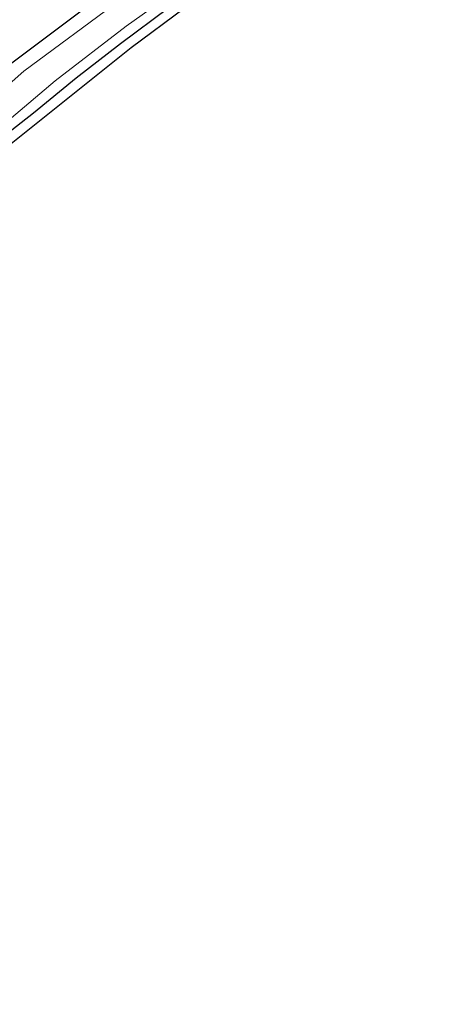
# Model space of a CAD drawing. Units: metres. Extents: x 159992 to 169731, y 506250 to 512502.
# Drawn here: x 165798 to 165853, y 510220 to 510348 of the extents above; entities that cross this region are included whole.
import ezdxf

# ---------------------------------------------------------------- set-up
doc = ezdxf.new("R2010")
doc.units = ezdxf.units.M
doc.layers.add('B-ME-GW-INSTEEKWATERGANG-L-B1', color=10, linetype='Continuous')
doc.layers.add('B-ME-KG-KADASTRAAL-OPNAMEDTMGRENS-L-B1', color=10, linetype='Continuous')
for name, color, linetype, lineweight in [('B-ME-IE-GRASLAND-GV-B6', 93, 'Continuous', 18), ('B-ME-IE-GRONDWERKLIJN-GROND_INGERICHT-GV-B6', 253, 'Continuous', 18), ('B-ME-OG-WATER-GV-B6', 153, 'Continuous', 18)]:
    doc.layers.add(name, color=color, linetype=linetype, lineweight=lineweight)

msp = doc.modelspace()

# ---------------------------------------------------------------- linework, layer by layer
at = {"layer": 'B-ME-GW-INSTEEKWATERGANG-L-B1'}
for points in [[(165846.794, 510377.559, -5.076), (165839.057, 510372.645, -4.872), (165816.82, 510357.296, -4.928), (165796.373, 510341.891, -4.844), (165780.093, 510327.457, -4.958)], [(165795.928, 510332.848, -4.878), (165799.706, 510335.823, -4.793), (165805.252, 510340.359, -4.786), (165810.984, 510344.818, -4.749), (165817.277, 510349.511, -4.786), (165824.479, 510354.655, -4.826), (165832.849, 510360.226, -4.732), (165842.727, 510366.744, -4.637), (165849.244, 510371.198, -4.716), (165849.994, 510371.719, -4.695), (165851.98, 510373.02, -4.695)]]:
    msp.add_polyline3d(points, dxfattribs=at)
at = {"layer": 'B-ME-IE-GRASLAND-GV-B6'}
for points in [[(165790.859, 510348.684, -3.881), (165798.457, 510354.724, -3.944), (165814.555, 510367.297, -4.022), (165823.008, 510374.089, -4.077), (165831.096, 510381.145, -4.075), (165836.711, 510386.347, -4.0722), (165846.794, 510377.559, -5.076), (165839.057, 510372.645, -4.872), (165816.82, 510357.296, -4.928), (165796.373, 510341.891, -4.844)], [(165693.819, 510210.95, -4.958), (165706.032, 510229.422, -4.958), (165720.416, 510250.298, -4.958), (165732.288, 510268.131, -4.958), (165743.757, 510284.835, -4.958), (165751.684, 510296.401, -4.958), (165757.395, 510303.733, -4.958), (165761.167, 510308.128, -4.958), (165766.554, 510313.901, -4.958), (165774.505, 510322.009, -4.958), (165780.093, 510327.457, -4.958), (165796.373, 510341.891, -4.844), (165816.82, 510357.296, -4.928), (165839.057, 510372.645, -4.872), (165846.794, 510377.559, -5.076), (165848.532, 510376.028, -5.848)], [(165848.532, 510376.028, -5.848), (165844.7, 510373.416, -5.848), (165824.194, 510359.906, -5.848), (165810.852, 510350.419, -5.848), (165798.446, 510341.241, -5.848), (165787.514, 510331.539, -5.848), (165774.099, 510319.331, -5.848), (165768.772, 510313.712, -5.848), (165764.73, 510309.213, -5.848), (165761.554, 510305.702, -5.848), (165758.282, 510301.762, -5.848), (165753.998, 510296.791, -5.848), (165752.164, 510294.274, -5.848), (165741.383, 510278.798, -5.848), (165732.145, 510265.268, -5.848), (165726.393, 510256.351, -5.848), (165712.25, 510235.352, -5.848), (165701.003, 510218.688, -5.848)], [(165703.464, 510216.689, -5.848), (165715.065, 510233.949, -5.848), (165729.771, 510255.819, -5.85), (165739.171, 510269.744, -5.85), (165746.814, 510280.936, -5.85), (165750.561, 510286.848, -5.85), (165753.717, 510291.676, -5.85), (165756.686, 510296.079, -5.85), (165760.355, 510301.098, -5.85), (165766.467, 510307.529, -5.85), (165773.883, 510315.21, -5.85), (165784.809, 510324.88, -5.85), (165793.963, 510332.748, -5.85), (165802.518, 510340, -5.85), (165811.725, 510347.061, -5.85), (165824.026, 510355.86, -5.85), (165844.186, 510369.627, -5.85), (165850.768, 510374.077, -5.85), (165851.98, 510373.02, -4.695)], [(165851.98, 510373.02, -4.695), (165849.994, 510371.719, -4.695), (165849.244, 510371.198, -4.716), (165842.727, 510366.744, -4.637), (165832.849, 510360.226, -4.732), (165824.479, 510354.655, -4.826), (165817.277, 510349.511, -4.786), (165810.984, 510344.818, -4.749), (165805.252, 510340.359, -4.786), (165799.706, 510335.823, -4.793), (165795.928, 510332.848, -4.878)]]:
    msp.add_polyline3d(points, dxfattribs=at)
at = {"layer": 'B-ME-IE-GRONDWERKLIJN-GROND_INGERICHT-GV-B6'}
for points in [[(165795.928, 510332.848, -4.878), (165799.706, 510335.823, -4.793), (165805.252, 510340.359, -4.786), (165810.984, 510344.818, -4.749), (165817.277, 510349.511, -4.786), (165824.479, 510354.655, -4.826), (165832.849, 510360.226, -4.732), (165842.727, 510366.744, -4.637), (165849.244, 510371.198, -4.716), (165849.994, 510371.719, -4.695), (165851.98, 510373.02, -4.695), (165852.823, 510372.283, -4.586)], [(165852.823, 510372.283, -4.586), (165850.451, 510370.694, -4.568), (165835.549, 510360.546, -4.765), (165819.239, 510349.379, -4.842), (165812.38, 510344.289, -4.814), (165796.845, 510331.812, -4.865), (165787.965, 510323.738, -4.809), (165764.814, 510300.83, -4.678), (165760.389, 510295.169, -4.699), (165747.196, 510276.237, -4.724), (165732.16, 510253.998, -4.72), (165678.189, 510174.344, -4.833)]]:
    msp.add_polyline3d(points, dxfattribs=at)
at = {"layer": 'B-ME-KG-KADASTRAAL-OPNAMEDTMGRENS-L-B1'}
msp.add_polyline3d([(165852.823, 510372.283, -4.586), (165850.451, 510370.694, -4.568), (165835.549, 510360.546, -4.765), (165819.239, 510349.379, -4.842), (165812.38, 510344.289, -4.814), (165796.845, 510331.812, -4.865), (165787.965, 510323.738, -4.809), (165764.814, 510300.83, -4.678), (165760.389, 510295.169, -4.699), (165747.196, 510276.237, -4.724), (165732.16, 510253.998, -4.72), (165678.189, 510174.344, -4.833), (165669.545, 510161.587, -4.803), (165618.177, 510084.055, -4.794)], dxfattribs=at)
at = {"layer": 'B-ME-OG-WATER-GV-B6'}
for points in [[(165701.003, 510218.688, -5.848), (165712.25, 510235.352, -5.848), (165726.393, 510256.351, -5.848), (165732.145, 510265.268, -5.848), (165741.383, 510278.798, -5.848), (165752.164, 510294.274, -5.848), (165753.998, 510296.791, -5.848), (165758.282, 510301.762, -5.848), (165761.554, 510305.702, -5.848), (165764.73, 510309.213, -5.848), (165768.772, 510313.712, -5.848), (165774.099, 510319.331, -5.848), (165787.514, 510331.539, -5.848), (165798.446, 510341.241, -5.848), (165810.852, 510350.419, -5.848), (165824.194, 510359.906, -5.848), (165844.7, 510373.416, -5.848), (165848.532, 510376.028, -5.848), (165850.768, 510374.077, -5.85)], [(165850.768, 510374.077, -5.85), (165844.186, 510369.627, -5.85), (165824.026, 510355.86, -5.85), (165811.725, 510347.061, -5.85), (165802.518, 510340, -5.85), (165793.963, 510332.748, -5.85), (165784.809, 510324.88, -5.85), (165773.883, 510315.21, -5.85), (165766.467, 510307.529, -5.85), (165760.355, 510301.098, -5.85), (165756.686, 510296.079, -5.85), (165753.717, 510291.676, -5.85), (165750.561, 510286.848, -5.85), (165746.814, 510280.936, -5.85), (165739.171, 510269.744, -5.85), (165729.771, 510255.819, -5.85), (165715.065, 510233.949, -5.848), (165703.464, 510216.689, -5.848)]]:
    msp.add_polyline3d(points, dxfattribs=at)

doc.saveas('drawing.dxf')
